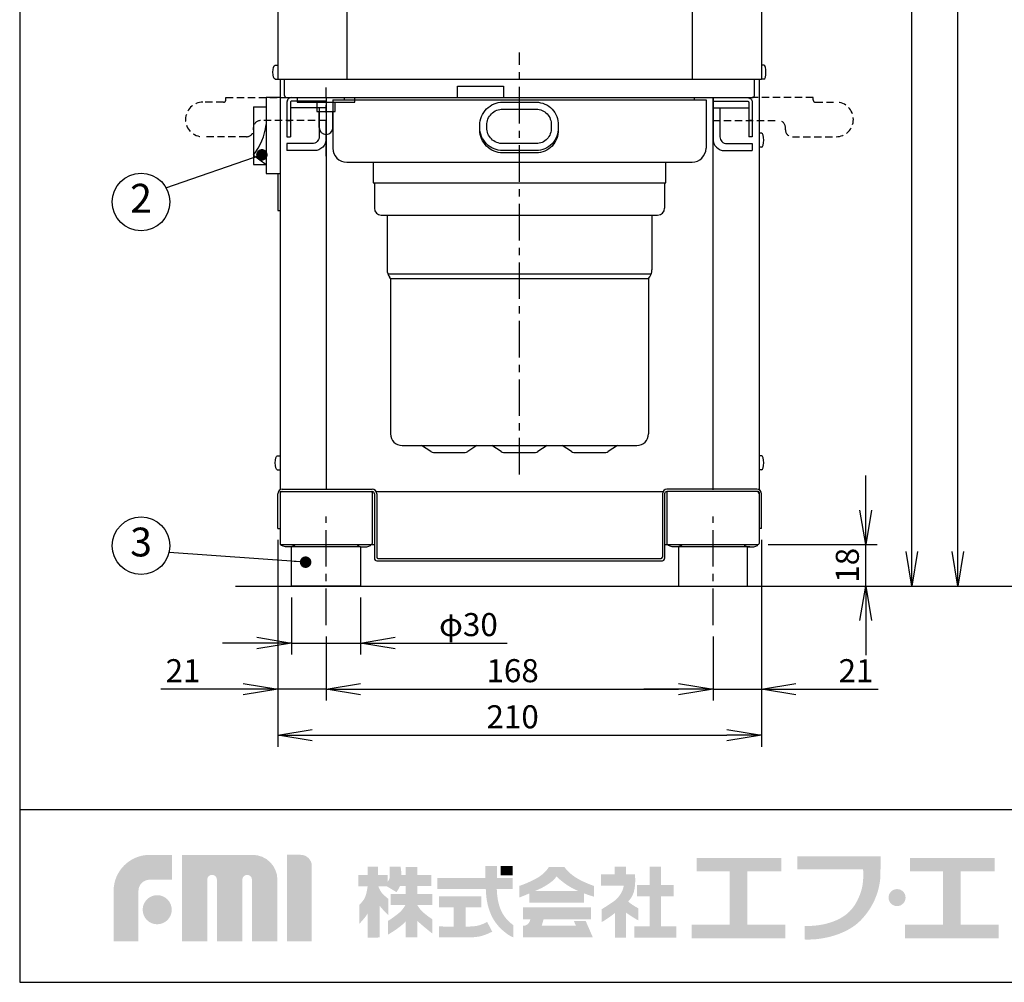
# Model space of a CAD drawing. Extents: x 115 to 2051, y 0 to 1377.
# Drawn here: x 115 to 542, y 0 to 418 of the extents above; entities that cross this region are included whole.
import ezdxf
from ezdxf.enums import TextEntityAlignment as Align

# ---------------------------------------------------------------- set-up
doc = ezdxf.new("R2010")
doc.units = 0
doc.header["$LTSCALE"] = 0.5
doc.header["$MEASUREMENT"] = 0
doc.header["$PDMODE"] = 3
doc.linetypes.add('CENTER', pattern=[50.8, 31.75, -6.35, 6.35, -6.35])
doc.linetypes.add('HIDDEN', pattern=[9.525, 6.35, -3.175])
doc.layers.get('0').update_dxf_attribs({"linetype": 'CONTINUOUS'})
doc.layers.get('DEFPOINTS').update_dxf_attribs({"linetype": 'CONTINUOUS'})
for name, color, linetype in [('DANMEN', 7, 'CONTINUOUS'), ('SUNPOU', 7, 'CONTINUOUS'), ('WAKU', 7, 'CONTINUOUS')]:
    doc.layers.add(name, color=color, linetype=linetype)
doc.styles.add('BIGFONT', font='romans', dxfattribs={"bigfont": 'bigfont'})
doc.styles.get("Standard").update_dxf_attribs({"font": 'ROMANS', "bigfont": 'EXTFONT.shx'})
doc.dimstyles.new('MORITA', dxfattribs={"dimtxt": 3, "dimasz": 3, "dimexe": 2, "dimexo": 2, "dimgap": 1, "dimtad": 0, "dimdec": 0, "dimdsep": 46, "dimtxsty": 'BIGFONT', "dimcen": 0, "dimdle": 1.5, "dimclrt": 2, "dimadec": 0, "dimazin": 0, "dimtfac": 1, "dimtdec": 4, "dimtmove": 0, "dimatfit": 3, "dimfxl": 1, "dimtvp": 1, "dimtolj": 1, "dimtzin": 0, "dimarcsym": 0})
doc.dimstyles.get("Standard").update_dxf_attribs({"dimscale": 5, "dimtxt": 2, "dimasz": 3, "dimexe": 1, "dimexo": 1, "dimgap": 0.6, "dimtad": 3, "dimdec": 0, "dimzin": 0, "dimdsep": 46, "dimtxsty": 'STANDARD', "dimblk1": 'OPEN', "dimblk2": 'OPEN', "dimsah": 1, "dimcen": 1.5, "dimclrd": 7, "dimclre": 7, "dimclrt": 7, "dimadec": 0, "dimazin": 0, "dimtfac": 1, "dimtdec": 0, "dimtmove": 0, "dimatfit": 0, "dimldrblk": 'DOTSMALL', "dimfxl": 1, "dimtvp": 1, "dimtolj": 1, "dimtzin": 0, "dimarcsym": 0})

# ---------------------------------------------------------------- blocks, each defined once
blk = doc.blocks.new('_OPEN')
at = {"color": 0, "linetype": 'ByBlock'}
for p, q in [((-1, 0.167), (0, 0)), ((0, 0), (-1, -0.167)), ((0, 0), (-1, 0))]:
    blk.add_line(p, q, dxfattribs=at)
blk = doc.blocks.new('*D5')
at = {"layer": 'DEFPOINTS', "color": 0}
for p in [(248.02, 155.01), (416.02, 155.01), (416.02, 127.24)]:
    blk.add_point(p, dxfattribs=at)
at = {"layer": 'SUNPOU', "color": 7, "lineweight": -2}
for p, q in [((248.02, 150.01), (248.02, 122.24)), ((416.02, 150.01), (416.02, 122.24)), ((263.02, 127.24), (401.02, 127.24))]:
    blk.add_line(p, q, dxfattribs=at)
at = {"layer": 'SUNPOU', "color": 7, "lineweight": -2, "xscale": 15, "yscale": 15, "zscale": 15, "rotation": 180}
blk.add_blockref('_OPEN', (248.02, 127.24), dxfattribs=at)
at = {"layer": 'SUNPOU', "color": 7, "lineweight": -2, "xscale": 15, "yscale": 15, "zscale": 15}
blk.add_blockref('_OPEN', (416.02, 127.24), dxfattribs=at)
at = {"layer": 'SUNPOU', "color": 7, "insert": (329.02, 135.24), "char_height": 10, "attachment_point": 5}
blk.add_mtext('\\A1;168', dxfattribs=at)
blk = doc.blocks.new('_DotSmall')
at = {"color": 0, "linetype": 'ByBlock', "const_width": 0.5}
blk.add_lwpolyline([(-0.0625, 0, 1), (0.0625, 0, 1)], format="xyb", close=True, dxfattribs=at)
blk = doc.blocks.new('*D6')
at = {"layer": 'DEFPOINTS', "color": 0}
for p in [(227.02, 196.97), (437.02, 196.97), (437.02, 107.24)]:
    blk.add_point(p, dxfattribs=at)
at = {"layer": 'SUNPOU', "color": 7, "lineweight": -2}
for p, q in [((227.02, 191.97), (227.02, 102.24)), ((437.02, 191.97), (437.02, 102.24)), ((242.02, 107.24), (422.02, 107.24))]:
    blk.add_line(p, q, dxfattribs=at)
at = {"layer": 'SUNPOU', "color": 7, "lineweight": -2, "xscale": 15, "yscale": 15, "zscale": 15, "rotation": 180}
blk.add_blockref('_OPEN', (227.02, 107.24), dxfattribs=at)
at = {"layer": 'SUNPOU', "color": 7, "lineweight": -2, "xscale": 15, "yscale": 15, "zscale": 15}
blk.add_blockref('_OPEN', (437.02, 107.24), dxfattribs=at)
at = {"layer": 'SUNPOU', "color": 7, "insert": (329.02, 115.24), "char_height": 10, "attachment_point": 5}
blk.add_mtext('\\A1;210', dxfattribs=at)
blk = doc.blocks.new('*D7')
at = {"layer": 'DEFPOINTS', "color": 0}
for p in [(435.02, 189.97), (482.34, 189.97), (441.11, 171.97)]:
    blk.add_point(p, dxfattribs=at)
at = {"layer": 'SUNPOU', "color": 7, "lineweight": -2}
for p, q in [((482.34, 204.97), (482.34, 219.97)), ((440.02, 189.97), (487.34, 189.97)), ((482.34, 171.97), (482.34, 189.97)), ((446.11, 171.97), (487.34, 171.97)), ((482.34, 156.97), (482.34, 141.97))]:
    blk.add_line(p, q, dxfattribs=at)
at = {"layer": 'SUNPOU', "color": 7, "lineweight": -2, "xscale": 15, "yscale": 15, "zscale": 15}
for p, rotation in [((482.34, 189.97), 270), ((482.34, 171.97), 90)]:
    blk.add_blockref('_OPEN', p, dxfattribs=dict(at, rotation=rotation))
at = {"layer": 'SUNPOU', "color": 7, "insert": (474.34, 180.97), "char_height": 10, "attachment_point": 5, "rotation": 90}
blk.add_mtext('\\A1;18', dxfattribs=at)
blk = doc.blocks.new('*D16')
at = {"layer": 'DEFPOINTS', "color": 0}
for p in [(437.02, 196.97), (416.02, 155.01), (437.02, 127.24)]:
    blk.add_point(p, dxfattribs=at)
at = {"layer": 'SUNPOU', "color": 7, "lineweight": -2}
for p, q in [((437.02, 191.97), (437.02, 122.24)), ((416.02, 150.01), (416.02, 122.24)), ((401.02, 127.24), (386.02, 127.24)), ((416.02, 127.24), (437.02, 127.24)), ((452.02, 127.24), (487.78, 127.24))]:
    blk.add_line(p, q, dxfattribs=at)
at = {"layer": 'SUNPOU', "color": 7, "lineweight": -2, "xscale": 15, "yscale": 15, "zscale": 15}
blk.add_blockref('_OPEN', (416.02, 127.24), dxfattribs=at)
at = {"layer": 'SUNPOU', "color": 7, "lineweight": -2, "xscale": 15, "yscale": 15, "zscale": 15, "rotation": 180}
blk.add_blockref('_OPEN', (437.02, 127.24), dxfattribs=at)
at = {"layer": 'SUNPOU', "color": 7, "insert": (478.12, 135.24), "char_height": 10, "attachment_point": 5}
blk.add_mtext('\\A1;21', dxfattribs=at)
blk = doc.blocks.new('*D23')
at = {"layer": 'DEFPOINTS', "color": 0}
for p in [(437.02, 705.97), (502.34, 705.97), (464.11, 171.97)]:
    blk.add_point(p, dxfattribs=at)
at = {"layer": 'SUNPOU', "color": 7, "lineweight": -2}
for p, q in [((442.02, 705.97), (507.34, 705.97)), ((502.34, 186.97), (502.34, 690.97)), ((469.11, 171.97), (507.34, 171.97))]:
    blk.add_line(p, q, dxfattribs=at)
at = {"layer": 'SUNPOU', "color": 7, "lineweight": -2, "xscale": 15, "yscale": 15, "zscale": 15}
for p, rotation in [((502.34, 705.97), 90), ((502.34, 171.97), 270)]:
    blk.add_blockref('_OPEN', p, dxfattribs=dict(at, rotation=rotation))
at = {"layer": 'SUNPOU', "color": 7, "insert": (494.34, 438.97), "char_height": 10, "attachment_point": 5, "rotation": 90}
blk.add_mtext('\\A1;534', dxfattribs=at)
blk = doc.blocks.new('*D24')
at = {"layer": 'DEFPOINTS', "color": 0}
for p in [(233.02, 171.97), (263.02, 171.97), (263.02, 147.24)]:
    blk.add_point(p, dxfattribs=at)
at = {"layer": 'SUNPOU', "color": 7, "lineweight": -2}
for p, q in [((233.02, 166.97), (233.02, 142.24)), ((263.02, 166.97), (263.02, 142.24)), ((218.02, 147.24), (203.02, 147.24)), ((233.02, 147.24), (263.02, 147.24)), ((278.02, 147.24), (326.64, 147.24))]:
    blk.add_line(p, q, dxfattribs=at)
at = {"layer": 'SUNPOU', "color": 7, "lineweight": -2, "xscale": 15, "yscale": 15, "zscale": 15}
blk.add_blockref('_OPEN', (233.02, 147.24), dxfattribs=at)
at = {"layer": 'SUNPOU', "color": 7, "lineweight": -2, "xscale": 15, "yscale": 15, "zscale": 15, "rotation": 180}
blk.add_blockref('_OPEN', (263.02, 147.24), dxfattribs=at)
at = {"layer": 'SUNPOU', "color": 7, "insert": (309.83, 155.24), "char_height": 10, "attachment_point": 5}
blk.add_mtext('\\A1;φ30', dxfattribs=at)
blk = doc.blocks.new('*D25')
at = {"layer": 'DEFPOINTS', "color": 0}
for p in [(227.02, 189.97), (248.02, 155.01), (227.02, 127.24)]:
    blk.add_point(p, dxfattribs=at)
at = {"layer": 'SUNPOU', "color": 7, "lineweight": -2}
for p, q in [((227.02, 184.97), (227.02, 122.24)), ((248.02, 150.01), (248.02, 122.24)), ((212.02, 127.24), (176.26, 127.24)), ((248.02, 127.24), (227.02, 127.24)), ((263.02, 127.24), (278.02, 127.24))]:
    blk.add_line(p, q, dxfattribs=at)
at = {"layer": 'SUNPOU', "color": 7, "lineweight": -2, "xscale": 15, "yscale": 15, "zscale": 15}
blk.add_blockref('_OPEN', (227.02, 127.24), dxfattribs=at)
at = {"layer": 'SUNPOU', "color": 7, "lineweight": -2, "xscale": 15, "yscale": 15, "zscale": 15, "rotation": 180}
blk.add_blockref('_OPEN', (248.02, 127.24), dxfattribs=at)
at = {"layer": 'SUNPOU', "color": 7, "insert": (185.93, 135.24), "char_height": 10, "attachment_point": 5}
blk.add_mtext('\\A1;21', dxfattribs=at)
blk = doc.blocks.new('*D30')
at = {"layer": 'DEFPOINTS', "color": 0}
for p in [(407.02, 735.97), (522.34, 735.97), (484.11, 171.97)]:
    blk.add_point(p, dxfattribs=at)
at = {"layer": 'SUNPOU', "color": 7, "lineweight": -2}
for p, q in [((412.02, 735.97), (527.34, 735.97)), ((522.34, 186.97), (522.34, 720.97)), ((489.11, 171.97), (527.34, 171.97))]:
    blk.add_line(p, q, dxfattribs=at)
at = {"layer": 'SUNPOU', "color": 7, "lineweight": -2, "xscale": 15, "yscale": 15, "zscale": 15}
for p, rotation in [((522.34, 735.97), 90), ((522.34, 171.97), 270)]:
    blk.add_blockref('_OPEN', p, dxfattribs=dict(at, rotation=rotation))
at = {"layer": 'SUNPOU', "color": 7, "insert": (514.34, 453.97), "char_height": 10, "attachment_point": 5, "rotation": 90}
blk.add_mtext('\\A1;564', dxfattribs=at)

msp = doc.modelspace()

# ---------------------------------------------------------------- hatches: boundary and pattern name
at = {"layer": 'WAKU'}
h = msp.add_hatch(color=1, dxfattribs=at)
edge = h.paths.add_edge_path()
edge.add_spline(control_points=[(155.78, 17.85), (155.78, 17.85), (155.78, 39.66), (155.78, 39.66), (155.78, 48.29), (162.8, 55.31), (171.43, 55.31), (171.43, 55.31), (181.16, 55.31), (181.16, 55.31), (181.16, 55.31), (181.16, 44.53), (181.16, 44.53), (181.16, 44.53), (171.43, 44.53), (171.43, 44.53), (168.75, 44.53), (166.56, 42.34), (166.56, 39.66), (166.56, 39.66), (166.56, 17.85), (166.56, 17.85), (166.56, 17.85), (155.78, 17.85), (155.78, 17.85)], knot_values=[0, 0, 0, 0, 1, 1, 1, 2, 2, 2, 3, 3, 3, 4, 4, 4, 5, 5, 5, 6, 6, 6, 7, 7, 7, 8, 8, 8, 8], degree=3, periodic=0)
h = msp.add_hatch(color=1, dxfattribs=at)
edge = h.paths.add_edge_path()
edge.add_spline(control_points=[(226.74, 17.85), (226.74, 17.85), (215.86, 17.85), (215.86, 17.85), (215.86, 17.85), (215.86, 44.54), (215.86, 44.54), (215.86, 45.7), (214.92, 46.64), (213.76, 46.64), (212.6, 46.64), (211.66, 45.7), (211.66, 44.54), (211.66, 44.54), (211.66, 17.85), (211.66, 17.85), (211.66, 17.85), (200.62, 17.85), (200.62, 17.85), (200.62, 17.85), (200.62, 44.54), (200.62, 44.54), (200.62, 45.7), (199.69, 46.64), (198.53, 46.64), (197.36, 46.64), (196.42, 45.7), (196.42, 44.54), (196.42, 44.54), (196.42, 17.85), (196.42, 17.85), (196.42, 17.85), (185.4, 17.85), (185.4, 17.85), (185.4, 17.85), (185.4, 55.31), (185.4, 55.31), (185.4, 55.31), (201.24, 55.31), (201.24, 55.31), (201.24, 55.31), (216.11, 55.31), (216.11, 55.31), (222.05, 55.31), (226.89, 50.48), (226.89, 44.54), (226.89, 44.54), (226.89, 43.54), (226.89, 43.54), (226.89, 41.88), (226.89, 17.85), (226.89, 17.85), (226.89, 17.85), (226.74, 17.85), (226.74, 17.85)], knot_values=[0, 0, 0, 0, 1, 1, 1, 2, 2, 2, 3, 3, 3, 4, 4, 4, 5, 5, 5, 6, 6, 6, 7, 7, 7, 8, 8, 8, 9, 9, 9, 10, 10, 10, 11, 11, 11, 12, 12, 12, 13, 13, 13, 14, 14, 14, 15, 15, 15, 16, 16, 16, 17, 17, 17, 18, 18, 18, 18], degree=3, periodic=0)
h = msp.add_hatch(color=1, dxfattribs=at)
edge = h.paths.add_edge_path()
edge.add_spline(control_points=[(231.05, 17.85), (231.05, 17.85), (231.05, 55.33), (231.05, 55.33), (231.05, 55.33), (236.97, 55.33), (236.97, 55.33), (239.66, 55.33), (241.84, 53.15), (241.84, 50.46), (241.84, 50.46), (241.84, 17.85), (241.84, 17.85), (241.84, 17.85), (231.05, 17.85), (231.05, 17.85)], knot_values=[0, 0, 0, 0, 1, 1, 1, 2, 2, 2, 3, 3, 3, 4, 4, 4, 5, 5, 5, 5], degree=3, periodic=0)
for points in [[(430.86, 25), (430.86, 48.15), (445.65, 48.15), (445.65, 53.89), (408.87, 53.89), (408.87, 48.15), (423.27, 48.15), (423.27, 25), (406.73, 25), (406.73, 19.06), (447.4, 19.06), (447.4, 25)], [(523.48, 25), (523.48, 48.15), (538.26, 48.15), (538.26, 53.89), (501.49, 53.89), (501.49, 48.15), (515.89, 48.15), (515.89, 25), (499.35, 25), (499.35, 19.06), (540.02, 19.06), (540.02, 25)], [(329.04, 46.37), (323.83, 46.37), (323.83, 50.44), (329.04, 50.44)], [(393.46, 24.35), (393.46, 37.32), (398.91, 37.32), (398.91, 42.19), (393.46, 42.19), (393.46, 50.16), (388.54, 50.16), (388.54, 42.19), (383.02, 42.19), (383.02, 37.32), (388.54, 37.32), (388.54, 24.35), (381.85, 24.35), (381.85, 19.42), (400.08, 19.42), (400.08, 24.35)]]:
    msp.add_hatch(color=1, dxfattribs=at).paths.add_polyline_path(points)
h = msp.add_hatch(color=1, dxfattribs=at)
edge = h.paths.add_edge_path()
edge.add_spline(control_points=[(488.75, 49.02), (488.75, 49.02), (488.75, 50.06), (488.75, 50.06), (488.76, 50.73), (488.77, 51.12), (488.75, 51.17), (488.75, 51.17), (488.75, 54.67), (488.75, 54.67), (488.75, 54.67), (452.69, 54.67), (452.69, 54.67), (452.69, 54.67), (452.69, 49.02), (452.69, 49.02), (452.69, 49.02), (481.18, 49.02), (481.18, 49.02), (481.32, 47.05), (481.43, 42.9), (480.27, 39.37), (479.06, 35.68), (477.51, 33.01), (475.36, 30.8), (471.02, 26.3), (462.93, 24.17), (455.8, 24.48), (455.8, 24.48), (455.8, 24.47), (455.8, 24.47), (455.8, 24.47), (455.8, 18.59), (455.8, 18.59), (455.8, 18.59), (455.8, 18.58), (455.8, 18.58), (464.54, 18.2), (474.66, 21.22), (480.13, 26.87), (482.74, 29.58), (485.09, 32.85), (486.75, 37.09), (488.34, 41.12), (488.74, 44.79), (488.74, 47.37), (488.73, 47.99), (488.73, 48.54), (488.74, 49.02), (488.74, 49.02), (488.75, 49.02), (488.75, 49.02)], knot_values=[0, 0, 0, 0, 1, 1, 1, 2, 2, 2, 3, 3, 3, 4, 4, 4, 5, 5, 5, 6, 6, 6, 7, 7, 7, 8, 8, 8, 9, 9, 9, 10, 10, 10, 11, 11, 11, 12, 12, 12, 13, 13, 13, 14, 14, 14, 15, 15, 15, 16, 16, 16, 17, 17, 17, 17], degree=3, periodic=0)
h = msp.add_hatch(color=1, dxfattribs=at)
edge = h.paths.add_edge_path(flags=16)
edge.add_spline(control_points=[(294.19, 27.33), (294.19, 27.33), (292.22, 28.6), (290.19, 30.35), (288.97, 31.4), (288.13, 32.65), (287.66, 33.48), (287.66, 33.48), (287.66, 33.58), (287.66, 33.58), (287.66, 33.58), (294.1, 33.58), (294.1, 33.58), (294.1, 33.58), (294.1, 38.36), (294.1, 38.36), (294.1, 38.36), (287.66, 38.36), (287.66, 38.36), (287.66, 38.36), (287.66, 41.73), (287.66, 41.73), (287.66, 41.73), (293.7, 41.73), (293.7, 41.73), (293.7, 41.73), (293.7, 46.51), (293.7, 46.51), (293.7, 46.51), (287.66, 46.51), (287.66, 46.51), (287.66, 46.51), (287.66, 50.09), (287.66, 50.09), (287.66, 50.09), (282.6, 50.09), (282.6, 50.09), (282.6, 50.09), (282.6, 46.51), (282.6, 46.51), (282.6, 46.51), (280.76, 46.51), (280.76, 46.51), (280.68, 48.6), (280.35, 50.17), (280.35, 50.17), (280.35, 50.17), (275.64, 50.17), (275.64, 50.17), (275.64, 50.17), (275.71, 46.23), (275.64, 45.38), (275.6, 44.9), (275.13, 44.13), (274.73, 43.56), (274.73, 43.56), (274.73, 46.51), (274.73, 46.51), (274.73, 46.51), (270.6, 46.51), (270.6, 46.51), (270.6, 46.51), (270.6, 50.17), (270.6, 50.17), (270.6, 50.17), (266.06, 50.17), (266.06, 50.17), (266.06, 50.17), (266.06, 46.51), (266.06, 46.51), (266.06, 46.51), (262.08, 46.51), (262.08, 46.51), (262.08, 46.51), (262.08, 41.66), (262.08, 41.66), (262.08, 41.66), (266.06, 41.66), (266.06, 41.66), (266.06, 41.66), (266.06, 41.59), (266.06, 41.59), (265.95, 40.74), (265.46, 37.51), (264.55, 36.11), (263.49, 34.5), (262.44, 33.65), (262.44, 33.65), (262.44, 33.65), (262.44, 25.37), (262.44, 25.37), (262.44, 25.37), (264.98, 28), (266.06, 29.81), (266.06, 29.81), (266.06, 19.43), (266.06, 19.43), (266.06, 19.43), (270.6, 19.43), (270.6, 19.43), (270.6, 19.43), (270.6, 19.46), (270.6, 19.46), (270.6, 19.46), (271.22, 19.46), (271.22, 19.46), (271.22, 19.46), (271.22, 33.35), (271.22, 33.35), (272.38, 31.65), (275.01, 29.23), (275.01, 29.23), (275.01, 29.23), (275.01, 36.25), (275.01, 36.25), (275.01, 36.25), (273.05, 37.8), (272.13, 38.93), (271.4, 39.83), (270.9, 41.16), (270.73, 41.66), (270.73, 41.66), (274.38, 41.66), (274.38, 41.66), (274.38, 41.66), (278.59, 39.14), (278.59, 39.14), (278.59, 39.14), (279.46, 40.25), (280.09, 41.73), (280.09, 41.73), (282.6, 41.73), (282.6, 41.73), (282.6, 41.73), (282.6, 38.36), (282.6, 38.36), (282.6, 38.36), (276.04, 38.36), (276.04, 38.36), (276.04, 38.36), (276.04, 33.58), (276.04, 33.58), (276.04, 33.58), (282.44, 33.58), (282.44, 33.58), (282.03, 32.71), (281.09, 31.16), (279.15, 29.65), (276.28, 27.4), (274.87, 26.63), (274.87, 26.63), (274.87, 26.63), (274.87, 20.66), (274.87, 20.66), (274.87, 20.66), (280.7, 24.03), (282.6, 26.49), (282.6, 26.49), (282.6, 19.46), (282.6, 19.46), (282.6, 19.46), (287.66, 19.46), (287.66, 19.46), (287.66, 19.46), (287.66, 26.67), (287.66, 26.67), (290.01, 24.4), (294.19, 21.15), (294.19, 21.15), (294.19, 21.15), (294.19, 27.33), (294.19, 27.33)], knot_values=[0, 0, 0, 0, 1, 1, 1, 2, 2, 2, 3, 3, 3, 4, 4, 4, 5, 5, 5, 6, 6, 6, 7, 7, 7, 8, 8, 8, 9, 9, 9, 10, 10, 10, 11, 11, 11, 12, 12, 12, 13, 13, 13, 14, 14, 14, 15, 15, 15, 16, 16, 16, 17, 17, 17, 18, 18, 18, 19, 19, 19, 20, 20, 20, 21, 21, 21, 22, 22, 22, 23, 23, 23, 24, 24, 24, 25, 25, 25, 26, 26, 26, 27, 27, 27, 28, 28, 28, 29, 29, 29, 30, 30, 30, 31, 31, 31, 32, 32, 32, 33, 33, 33, 34, 34, 34, 35, 35, 35, 36, 36, 36, 37, 37, 37, 38, 38, 38, 39, 39, 39, 40, 40, 40, 41, 41, 41, 42, 42, 42, 43, 43, 43, 44, 44, 44, 45, 45, 45, 46, 46, 46, 47, 47, 47, 48, 48, 48, 49, 49, 49, 50, 50, 50, 51, 51, 51, 52, 52, 52, 53, 53, 53, 54, 54, 54, 55, 55, 55, 56, 56, 56, 57, 57, 57, 57], degree=3, periodic=0)
h = msp.add_hatch(color=1, dxfattribs=at)
edge = h.paths.add_edge_path()
edge.add_spline(control_points=[(324.59, 30), (323.65, 31.73), (322.93, 33.91), (322.57, 36.02), (322.28, 37.71), (322.18, 39.45), (322.14, 40.54), (322.14, 40.54), (329.04, 40.54), (329.04, 40.54), (329.04, 40.54), (329.04, 45.32), (329.04, 45.32), (329.04, 45.32), (322.22, 45.32), (322.22, 45.32), (322.22, 45.32), (322.22, 50.44), (322.22, 50.44), (322.22, 50.44), (317.16, 50.44), (317.16, 50.44), (317.16, 50.44), (317.16, 45.32), (317.16, 45.32), (317.16, 45.32), (296.37, 45.32), (296.37, 45.32), (296.37, 45.32), (296.37, 40.54), (296.37, 40.54), (296.37, 40.54), (317.37, 40.54), (317.37, 40.54), (317.41, 39.31), (317.53, 37.27), (317.88, 35.22), (318.33, 32.63), (319.27, 29.91), (320.45, 27.75), (323.06, 23.02), (327.45, 20.44), (327.86, 20.19), (328.26, 19.94), (329.28, 19.53), (329.28, 19.53), (329.28, 19.53), (329.28, 24.83), (329.28, 24.83), (328.06, 25.71), (325.95, 27.53), (324.59, 30)], knot_values=[0, 0, 0, 0, 1, 1, 1, 2, 2, 2, 3, 3, 3, 4, 4, 4, 5, 5, 5, 6, 6, 6, 7, 7, 7, 8, 8, 8, 9, 9, 9, 10, 10, 10, 11, 11, 11, 12, 12, 12, 13, 13, 13, 14, 14, 14, 15, 15, 15, 16, 16, 16, 17, 17, 17, 17], degree=3, periodic=0)
h = msp.add_hatch(color=1, dxfattribs=at)
edge = h.paths.add_edge_path()
edge.add_spline(control_points=[(338.77, 39.64), (340.28, 40.3), (341.67, 40.94), (342.48, 41.4), (345.01, 42.84), (347.48, 44.65), (347.93, 45.88), (348.01, 45.89), (348.11, 45.94), (348.26, 45.86), (348.28, 45.55), (351.03, 43.25), (353.12, 41.92), (354.52, 41.04), (356.02, 40.28), (357.47, 39.64), (357.47, 39.64), (338.77, 39.64), (338.77, 39.64)], knot_values=[0, 0, 0, 0, 1, 1, 1, 2, 2, 2, 3, 3, 3, 4, 4, 4, 5, 5, 5, 6, 6, 6, 6], degree=3, periodic=0)
edge = h.paths.add_edge_path(flags=16)
edge.add_spline(control_points=[(364.28, 41.86), (364.28, 41.86), (361.16, 42.86), (357.85, 44.65), (353.19, 47.18), (351.5, 50.1), (351.5, 50.1), (351.5, 50.1), (344.82, 50.1), (344.82, 50.1), (344.82, 50.1), (343.07, 46.98), (338.92, 44.84), (334.77, 42.7), (331.98, 41.86), (331.98, 41.86), (331.98, 41.86), (331.98, 36.8), (331.98, 36.8), (331.98, 36.8), (334, 37.6), (336.32, 38.58), (336.32, 38.58), (336.32, 34.6), (336.32, 34.6), (336.32, 34.6), (360.08, 34.6), (360.08, 34.6), (360.08, 34.6), (360.08, 38.57), (360.08, 38.57), (362.49, 37.66), (364.28, 37.19), (364.28, 37.19), (364.28, 37.19), (364.28, 41.86), (364.28, 41.86)], knot_values=[0, 0, 0, 0, 1, 1, 1, 2, 2, 2, 3, 3, 3, 4, 4, 4, 5, 5, 5, 6, 6, 6, 7, 7, 7, 8, 8, 8, 9, 9, 9, 10, 10, 10, 11, 11, 11, 12, 12, 12, 12], degree=3, periodic=0)
h = msp.add_hatch(color=1, dxfattribs=at)
edge = h.paths.add_edge_path()
edge.add_spline(control_points=[(383.54, 32.13), (383.54, 32.13), (381.34, 33.36), (380.3, 34.14), (379.88, 34.45), (379.54, 34.82), (379.26, 35.14), (380.05, 36.02), (380.71, 36.93), (381.14, 37.84), (382.76, 41.28), (382.12, 46.86), (382.12, 46.86), (382.12, 46.86), (378.29, 46.86), (378.29, 46.86), (378.29, 46.86), (378.29, 50.16), (378.29, 50.16), (378.29, 50.16), (373.29, 50.16), (373.29, 50.16), (373.29, 50.16), (373.29, 46.86), (373.29, 46.86), (373.29, 46.86), (367.46, 46.86), (367.46, 46.86), (367.46, 46.86), (367.46, 41.92), (367.46, 41.92), (367.46, 41.92), (377.24, 41.92), (377.24, 41.92), (377.08, 39.73), (375.28, 36.99), (373.49, 35.57), (371.6, 34.08), (367.63, 31.68), (367.63, 31.68), (367.63, 31.68), (367.63, 26.1), (367.63, 26.1), (367.63, 26.1), (369.4, 27.01), (372.06, 29.02), (372.45, 29.32), (372.93, 29.67), (373.42, 30.04), (373.42, 30.04), (373.42, 19.42), (373.42, 19.42), (373.42, 19.42), (378.23, 19.42), (378.23, 19.42), (378.23, 19.42), (378.23, 30.27), (378.23, 30.27), (380.43, 28.62), (383.54, 26.88), (383.54, 26.88), (383.54, 26.88), (383.54, 32.13), (383.54, 32.13)], knot_values=[0, 0, 0, 0, 1, 1, 1, 2, 2, 2, 3, 3, 3, 4, 4, 4, 5, 5, 5, 6, 6, 6, 7, 7, 7, 8, 8, 8, 9, 9, 9, 10, 10, 10, 11, 11, 11, 12, 12, 12, 13, 13, 13, 14, 14, 14, 15, 15, 15, 16, 16, 16, 17, 17, 17, 18, 18, 18, 19, 19, 19, 20, 20, 20, 21, 21, 21, 21], degree=3, periodic=0)
h = msp.add_hatch(color=1, dxfattribs=at)
edge = h.paths.add_edge_path()
edge.add_spline(control_points=[(499.63, 36.76), (499.63, 34.72), (497.98, 33.07), (495.94, 33.07), (493.9, 33.07), (492.24, 34.72), (492.24, 36.76), (492.24, 38.8), (493.9, 40.45), (495.94, 40.45), (497.98, 40.45), (499.63, 38.8), (499.63, 36.76)], knot_values=[0, 0, 0, 0, 1, 1, 1, 2, 2, 2, 3, 3, 3, 4, 4, 4, 4], degree=3, periodic=0)
h = msp.add_hatch(color=1, dxfattribs=at)
edge = h.paths.add_edge_path()
edge.add_spline(control_points=[(168.39, 31.49), (168.39, 34.98), (171.22, 37.81), (174.71, 37.81), (178.19, 37.81), (181.02, 34.98), (181.02, 31.49), (181.02, 28.01), (178.19, 25.18), (174.71, 25.18), (171.22, 25.18), (168.39, 28.01), (168.39, 31.49)], knot_values=[0, 0, 0, 0, 1, 1, 1, 2, 2, 2, 3, 3, 3, 4, 4, 4, 4], degree=3, periodic=0)
h = msp.add_hatch(color=1, dxfattribs=at)
edge = h.paths.add_edge_path()
edge.add_spline(control_points=[(317.97, 26.18), (317.32, 25.84), (315.34, 24.9), (313.94, 24.58), (313.2, 24.42), (311.69, 24.21), (310.44, 24.21), (310.44, 24.21), (310.19, 24.21), (310.19, 24.21), (310.19, 24.21), (310.19, 24.21), (310.19, 24.21), (310.19, 24.21), (308.63, 24.21), (308.63, 24.21), (308.63, 24.21), (308.63, 32.59), (308.63, 32.59), (308.63, 32.59), (315.37, 32.59), (315.37, 32.59), (315.37, 32.59), (315.37, 37.32), (315.37, 37.32), (315.37, 37.32), (297.02, 37.32), (297.02, 37.32), (297.02, 37.32), (297.02, 32.59), (297.02, 32.59), (297.02, 32.59), (303.44, 32.59), (303.44, 32.59), (303.44, 32.59), (303.44, 24.21), (303.44, 24.21), (303.44, 24.21), (297.02, 24.22), (297.02, 24.22), (297.02, 24.22), (297.02, 19.48), (297.02, 19.48), (297.02, 19.48), (310.19, 19.5), (310.19, 19.5), (310.19, 19.5), (310.44, 19.5), (310.44, 19.5), (311.93, 19.5), (313.79, 19.69), (314.99, 19.97), (317.24, 20.48), (319.88, 21.84), (320.17, 21.99), (320.17, 21.99), (317.97, 26.18), (317.97, 26.18)], knot_values=[0, 0, 0, 0, 1, 1, 1, 2, 2, 2, 3, 3, 3, 4, 4, 4, 5, 5, 5, 6, 6, 6, 7, 7, 7, 8, 8, 8, 9, 9, 9, 10, 10, 10, 11, 11, 11, 12, 12, 12, 13, 13, 13, 14, 14, 14, 15, 15, 15, 16, 16, 16, 17, 17, 17, 18, 18, 18, 19, 19, 19, 19], degree=3, periodic=0)
h = msp.add_hatch(color=1, dxfattribs=at)
edge = h.paths.add_edge_path()
edge.add_spline(control_points=[(360.76, 26.6), (360.76, 26.6), (355.6, 26.6), (355.6, 26.6), (355.6, 26.6), (356.54, 24.51), (356.54, 24.51), (356.54, 24.51), (341.64, 24.51), (341.64, 24.51), (341.64, 24.51), (342.47, 27.38), (342.47, 27.38), (342.47, 27.38), (363.05, 27.38), (363.05, 27.38), (363.05, 27.38), (363.05, 32.54), (363.05, 32.54), (363.05, 32.54), (333.57, 32.54), (333.57, 32.54), (333.57, 32.54), (333.57, 27.38), (333.57, 27.38), (333.57, 27.38), (336.72, 27.38), (336.72, 27.38), (336.64, 26.93), (336.44, 26.16), (336, 25.72), (335.37, 25.09), (335.27, 24.95), (334.69, 24.7), (334.46, 24.61), (334.28, 24.56), (334.13, 24.51), (334.13, 24.51), (333.57, 24.51), (333.57, 24.51), (333.57, 24.51), (333.57, 19.45), (333.57, 19.45), (333.57, 19.45), (363.68, 19.45), (363.68, 19.45), (363.68, 19.45), (363.87, 19.45), (363.87, 19.45), (363.87, 19.45), (360.76, 26.6), (360.76, 26.6)], knot_values=[0, 0, 0, 0, 1, 1, 1, 2, 2, 2, 3, 3, 3, 4, 4, 4, 5, 5, 5, 6, 6, 6, 7, 7, 7, 8, 8, 8, 9, 9, 9, 10, 10, 10, 11, 11, 11, 12, 12, 12, 13, 13, 13, 14, 14, 14, 15, 15, 15, 16, 16, 16, 17, 17, 17, 17], degree=3, periodic=0)

# ---------------------------------------------------------------- linework, layer by layer
at = {"color": 2}
for p, q in [((257.02, 735.97), (257.02, 391.97)), ((407.02, 735.97), (407.02, 391.97)), ((225.85, 397.97), (226.97, 397.97)), ((438.14, 397.97), (437.02, 397.97)), ((225.85, 391.97), (226.97, 391.97)), ((227.02, 391.97), (437.02, 391.97)), ((228.02, 391.97), (228.02, 213.71)), ((230.02, 384.81), (230.02, 391.97)), ((434.02, 384.81), (434.02, 391.97)), ((436.02, 391.97), (436.02, 213.71)), ((438.14, 391.97), (437.02, 391.97)), ((231.01, 383.97), (433.04, 383.97)), ((248.02, 383.97), (248.02, 213.71)), ((250.99, 382.97), (412.99, 382.97)), ((250.99, 382.97), (250.99, 361.97)), ((255.99, 382.97), (255.99, 383.97)), ((407.99, 382.97), (407.99, 383.97)), ((412.99, 382.97), (412.99, 361.97)), ((415.97, 383.97), (415.97, 213.71)), ((216.52, 379.97), (216.52, 354.97)), ((216.52, 379.97), (222.02, 379.97)), ((248.02, 379.47), (232.52, 379.47)), ((416.02, 379.47), (431.52, 379.47)), ((231.02, 373.97), (232.52, 373.97)), ((433.02, 373.97), (431.52, 373.97)), ((437.14, 368.47), (436.02, 368.47)), ((231.02, 366.97), (232.52, 366.97)), ((231.02, 363.97), (231.02, 360.97)), ((433.02, 366.97), (431.52, 366.97)), ((433.02, 363.97), (433.02, 360.97)), ((437.14, 362.47), (436.02, 362.47)), ((216.52, 358.97), (222.02, 354.97)), ((216.52, 354.97), (222.02, 354.97)), ((256.99, 355.97), (406.99, 355.97)), ((268.49, 355.97), (268.49, 346.97)), ((395.49, 346.97), (395.49, 355.97)), ((227.02, 350.97), (227.02, 334.97)), ((268.49, 346.97), (395.49, 346.97)), ((268.99, 346.97), (268.99, 335.97)), ((394.99, 346.97), (394.99, 335.97)), ((227.02, 334.97), (228.02, 334.97)), ((271.99, 332.97), (391.99, 332.97)), ((274.52, 332.97), (274.52, 309.14)), ((389.52, 332.97), (389.52, 309.14)), ((274.81, 307.47), (389.24, 307.47)), ((276.02, 305.47), (275.52, 306.14)), ((276.02, 305.47), (388.02, 305.47)), ((276.02, 305.47), (276.02, 237.97)), ((388.02, 305.47), (388.52, 306.14)), ((388.02, 305.47), (388.02, 237.97)), ((281.02, 232.97), (383.02, 232.97)), ((293.52, 230.31), (289.52, 232.97)), ((313.52, 232.97), (309.53, 230.31)), ((324.02, 230.31), (320.02, 232.97)), ((344.02, 232.97), (340.03, 230.31)), ((354.52, 230.31), (350.52, 232.97)), ((374.52, 232.97), (370.53, 230.31)), ((226.85, 228.47), (227.97, 228.47)), ((294.63, 229.97), (308.42, 229.97)), ((325.13, 229.97), (338.92, 229.97)), ((355.63, 229.97), (369.42, 229.97)), ((437.14, 228.47), (436.02, 228.47)), ((226.85, 222.47), (227.97, 222.47)), ((437.14, 222.47), (436.02, 222.47)), ((229.02, 213.97), (268.02, 213.97)), ((435.02, 213.97), (396.02, 213.97)), ((227.02, 196.97), (227.02, 211.97)), ((228.02, 212.51), (228.02, 189.97)), ((228.48, 212.97), (268.02, 212.97)), ((268.02, 212.51), (268.02, 190.43)), ((269.02, 211.97), (269.02, 183.97)), ((269.75, 212.97), (394.29, 212.97)), ((270.02, 211.97), (270.02, 184.47)), ((394.02, 211.97), (394.02, 184.47)), ((395.02, 211.97), (395.02, 183.97)), ((435.56, 212.97), (396.02, 212.97)), ((396.02, 212.51), (396.02, 190.43)), ((436.02, 212.51), (436.02, 190.43)), ((437.02, 196.97), (437.02, 211.97)), ((227.02, 196.97), (228.02, 196.97)), ((437.02, 196.97), (436.02, 196.97)), ((228.02, 189.97), (269.02, 189.97)), ((263.02, 188.97), (232.02, 188.97)), ((395.02, 189.97), (435.56, 189.97)), ((270.52, 183.97), (393.52, 183.97)), ((270.02, 182.97), (394.02, 182.97))]:
    msp.add_line(p, q, dxfattribs=at)
for points in [[(227.02, 705.97), (227.02, 391.97)], [(437.02, 705.97), (437.02, 391.97)], [(305.02, 383.97), (305.02, 388.97), (325.02, 388.97), (325.02, 383.97)], [(228.02, 383.97), (222.02, 383.97), (222.02, 350.97), (228.02, 350.97)], [(263.02, 188.97), (263.02, 171.97), (233.02, 171.97), (233.02, 188.97)], [(432.02, 188.97), (401.02, 188.97), (401.02, 171.97), (431.02, 171.97), (431.02, 188.97)]]:
    msp.add_lwpolyline(points, dxfattribs=at)
for points in [[(233.02, 383.97, 0.414214), (231.02, 381.97), (231.02, 366.97)], [(248.02, 383.97), (248.02, 365.97, -0.414214), (243.02, 360.97), (231.02, 360.97)], [(248.02, 382.47), (233.02, 382.47, 0.414214), (232.52, 381.97), (232.52, 366.97)], [(416.02, 383.97), (416.02, 365.97, 0.414214), (421.02, 360.97), (433.02, 360.97)], [(416.02, 382.47), (431.02, 382.47, -0.414214), (431.52, 381.97), (431.52, 366.97)], [(431.02, 383.97, -0.414214), (433.02, 381.97), (433.02, 366.97)], [(245.02, 379.47), (245.02, 366.97, -0.414214), (242.02, 363.97), (231.02, 363.97)], [(419.02, 379.47), (419.02, 366.97, 0.414214), (422.02, 363.97), (433.02, 363.97)], [(348.77, 371.81, -0.021734), (348.77, 370.97), (348.77, 369.97, -0.424695), (339.27, 359.97), (324.77, 359.97, -0.414214), (314.77, 369.97), (314.77, 370.97, -0.000008), (314.77, 370.97, -0.000008)]]:
    msp.add_lwpolyline(points, format="xyb", dxfattribs=at)
for points in [[(324.77, 381.97), (339.27, 381.97, -0.424695), (348.77, 371.97), (348.77, 370.97, -0.424695), (339.27, 360.97), (324.77, 360.97, -0.414214), (314.77, 370.97), (314.77, 371.97, -0.414214)], [(324.77, 378.97), (339.26, 378.97, -0.42687), (345.77, 372.05), (345.77, 370.9, -0.42687), (339.26, 363.97), (324.77, 363.97, -0.414214), (317.77, 370.97), (317.77, 371.97, -0.414214)]]:
    msp.add_lwpolyline(points, format="xyb", close=True, dxfattribs=at)
for centre, radius, start, end in [((231.01, 384.97), 1, 189.3384, 270), ((433.04, 384.97), 1, 270, 350.6616), ((194.83, 375.74), 27.42, 322.2976, 352.6514), ((256.99, 361.97), 6, 180, 270), ((406.99, 361.97), 6, 270, 0), ((271.99, 335.97), 3, 180, 270), ((391.99, 335.97), 3, 270, 0), ((279.52, 309.14), 5, 180, 216.8699), ((384.52, 309.14), 5, 323.1301, 0), ((281.02, 237.97), 5, 180, 270), ((383.02, 237.97), 5, 270, 0), ((294.63, 231.97), 2, 236.3099, 270), ((308.42, 231.97), 2, 270, 303.6901), ((325.13, 231.97), 2, 236.3099, 270), ((338.92, 231.97), 2, 270, 303.6901), ((355.63, 231.97), 2, 236.3099, 270), ((369.42, 231.97), 2, 270, 303.6901), ((229.02, 211.97), 2, 90, 180), ((268.02, 211.97), 2, 0, 90), ((396.02, 211.97), 2, 90, 180), ((435.02, 211.97), 2, 360, 90), ((229.02, 211.97), 1, 90, 180), ((228.48, 212.51), 0.46, 90, 180), ((267.56, 212.51), 0.46, 0, 90), ((268.02, 211.97), 1, 0, 90), ((396.02, 211.97), 1, 90, 180), ((396.48, 212.51), 0.46, 90, 180), ((435.02, 211.97), 1, 360, 90), ((435.56, 212.51), 0.46, 360, 90), ((228.48, 190.43), 0.46, 180, 270), ((267.56, 190.43), 0.46, 270, 0), ((396.48, 190.43), 0.46, 180, 270), ((435.56, 190.43), 0.46, 270, 360), ((270.02, 183.97), 1, 180, 270), ((270.52, 184.47), 0.5, 180, 270), ((393.52, 184.47), 0.5, 270, 360), ((394.02, 183.97), 1, 270, 360)]:
    msp.add_arc(centre, radius, start, end, dxfattribs=at)
at = {"color": 2, "extrusion": (0, 0, -1)}
for centre, major_axis, ratio in [((225.85, 394.97), (0, 3), 0.293865), ((226.85, 225.47), (0, 3), 0.293865), ((231.52, 189.97), (-3, 0), 0.333333), ((399.52, 189.97), (-3, 0), 0.333333)]:
    msp.add_ellipse(centre, major_axis=major_axis, ratio=ratio, start_param=3.141593, end_param=6.283185, dxfattribs=at)
at = {"color": 2}
for centre, major_axis, ratio in [((438.14, 394.97), (0, 3), 0.293865), ((437.14, 365.47), (0, 3), 0.293865), ((437.14, 225.47), (0, 3), 0.293865), ((264.52, 189.97), (3, 0), 0.333333), ((432.52, 189.97), (3, 0), 0.333333)]:
    msp.add_ellipse(centre, major_axis=major_axis, ratio=ratio, start_param=3.141593, end_param=6.283185, dxfattribs=at)
at = {"layer": 'DANMEN', "color": 1, "linetype": 'CENTER'}
for p, q in [((331.99, 220.38), (331.99, 403.47)), ((248.02, 155.01), (248.02, 202.21)), ((416.02, 155.01), (416.02, 202.21))]:
    msp.add_line(p, q, dxfattribs=at)
at = {"layer": 'DANMEN', "color": 4, "linetype": 'HIDDEN'}
for p, q in [((203.52, 381.97), (194.52, 381.97)), ((204.52, 382.97), (204.52, 383.97)), ((204.52, 383.97), (248.02, 383.97)), ((459.47, 383.97), (433.04, 383.97)), ((459.47, 382.97), (459.47, 383.97)), ((460.47, 381.97), (469.47, 381.97)), ((248.02, 373.97), (219.52, 373.97)), ((415.97, 373.97), (444.47, 373.97)), ((216.52, 369.97), (216.52, 370.97)), ((447.47, 369.97), (447.47, 370.97)), ((213.52, 366.97), (194.52, 366.97)), ((450.47, 366.97), (469.47, 366.97))]:
    msp.add_line(p, q, dxfattribs=at)
at = {"layer": 'DANMEN', "color": 2}
msp.add_line((208.63, 171.97), (1518.28, 171.97), dxfattribs=at)
at = {"layer": 'DANMEN', "color": 4, "linetype": 'HIDDEN'}
for centre, radius, start, end in [((194.52, 374.47), 7.5, 90, 270), ((203.52, 382.97), 1, 270, 0), ((460.47, 382.97), 1, 180, 270), ((469.47, 374.47), 7.5, 270, 90), ((219.52, 370.97), 3, 90, 180), ((444.47, 370.97), 3, 0, 90), ((213.52, 369.97), 3, 270, 0), ((450.47, 369.97), 3, 180, 270)]:
    msp.add_arc(centre, radius, start, end, dxfattribs=at)
at = {"layer": 'DEFPOINTS', "color": 5, "linetype": 'CENTER'}
msp.add_line((248.02, 358.5), (248.02, 388.3), dxfattribs=at)
at = {"layer": 'DEFPOINTS', "color": 5}
for p, q in [((245.02, 370.97), (245.02, 377.97)), ((251.02, 370.97), (251.02, 377.97))]:
    msp.add_line(p, q, dxfattribs=at)
for points in [[(235.52, 383.97), (235.52, 381.97), (260.52, 381.97), (260.52, 383.97)], [(244.02, 381.97), (244.02, 377.97), (252.02, 377.97), (252.02, 381.97)]]:
    msp.add_lwpolyline(points, dxfattribs=at)
msp.add_arc((248.02, 370.97), 3, 180, 0, dxfattribs=at)
at = {"layer": 'SUNPOU'}
for centre in [(167.69, 338.66), (167.69, 189.46)]:
    msp.add_circle(centre, 12.5, dxfattribs=at)
at = {"layer": 'WAKU', "color": 6}
for p, q in [((115, 1376.75), (115, 0)), ((115, 75), (2025, 75)), ((115, 0), (2025, 0))]:
    msp.add_line(p, q, dxfattribs=at)

# ---------------------------------------------------------------- texts
at = {"layer": 'SUNPOU', "style": 'BIGFONT'}
for s, p in [('2', (167.69, 338.66)), ('3', (167.69, 189.46))]:
    msp.add_text(s, height=12.5, dxfattribs=at).set_placement(p, align=Align.MIDDLE)

# ---------------------------------------------------------------- dimensions: what is measured, and where the dimension line sits
at = {"layer": 'SUNPOU', "color": 2}
for base, p1, p2, picture, middle in [((522.34, 735.97), (484.11, 171.97), (407.02, 735.97), '*D30', (514.34, 453.97)), ((502.34, 705.97), (464.11, 171.97), (437.02, 705.97), '*D23', (494.34, 438.97))]:
    dim = msp.add_linear_dim(base=base, p1=p1, p2=p2, angle=90, dimstyle='STANDARD', dxfattribs=at)
    dim.commit()
    dim.dimension.update_dxf_attribs({"geometry": picture, "text_midpoint": middle})
dim = msp.add_linear_dim(base=(482.34, 189.97), p1=(441.11, 171.97), p2=(435.02, 189.97), angle=90, dimstyle='STANDARD', dxfattribs=at)
dim.commit()
dim.dimension.update_dxf_attribs({"geometry": '*D7', "text_midpoint": (482.34, 180.97), "dimtype": 160})
for base, p1, p2, picture, middle in [((437.02, 107.24), (227.02, 196.97), (437.02, 196.97), '*D6', (329.02, 107.24)), ((437.02, 127.24), (416.02, 155.01), (437.02, 196.97), '*D16', (478.12, 127.24)), ((416.02, 127.24), (248.02, 155.01), (416.02, 155.01), '*D5', (329.02, 127.24))]:
    dim = msp.add_linear_dim(base=base, p1=p1, p2=p2, dimstyle='STANDARD', override={"dimtmove": 0}, dxfattribs=at)
    dim.commit()
    dim.dimension.update_dxf_attribs({"geometry": picture, "text_midpoint": middle, "dimtype": 160})
dim = msp.add_linear_dim(base=(227.02, 127.24), p1=(248.02, 155.01), p2=(227.02, 189.97), angle=180, dimstyle='STANDARD', override={"dimtmove": 0}, dxfattribs=at)
dim.commit()
dim.dimension.update_dxf_attribs({"geometry": '*D25', "text_midpoint": (185.93, 127.24), "dimtype": 160})
dim = msp.add_linear_dim(base=(263.02, 147.24), p1=(233.02, 171.97), p2=(263.02, 171.97), text='φ<>', dimstyle='STANDARD', dxfattribs=at)
dim.commit()
dim.dimension.update_dxf_attribs({"geometry": '*D24', "text_midpoint": (309.83, 147.24), "dimtype": 160})

# ---------------------------------------------------------------- leaders
at = {"layer": 'SUNPOU'}
for points in [[(220.16, 359.12), (178.29, 344.72)], [(239.14, 182.34), (179.83, 186.48)]]:
    msp.add_leader(points, dimstyle='MORITA', override={"dimscale": 5, "dimasz": 1, "dimexe": 1, "dimexo": 1, "dimclrd": 256, "dimclre": 256, "dimtdec": 0, "dimldrblk": 'Dot', "dimlwd": -1, "dimlwe": -1}, dxfattribs=at)

doc.saveas('drawing.dxf')
